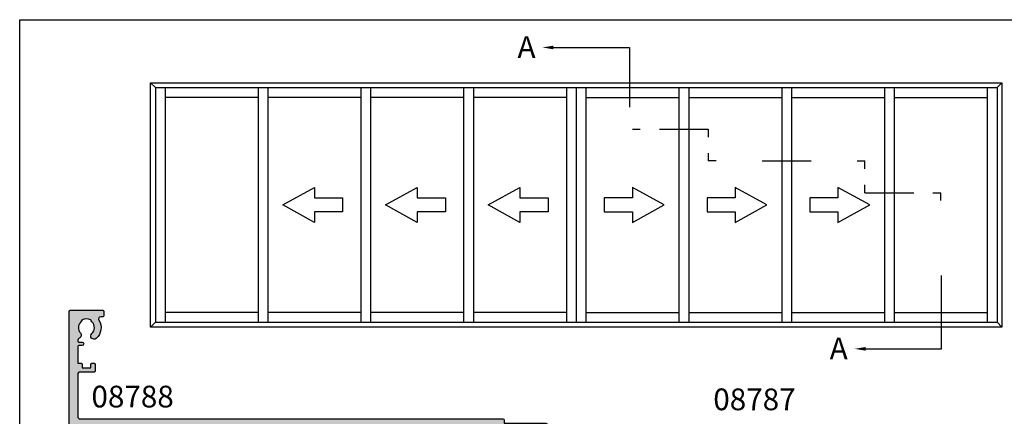
# Model space of a CAD drawing. Units: millimetres. Extents: x 0 to 356, y 0 to 484.
# Drawn here: x 0 to 226, y 393 to 484 of the extents above; entities that cross this region are included whole.
import ezdxf
from ezdxf.enums import TextEntityAlignment as Align

# ---------------------------------------------------------------- set-up
doc = ezdxf.new("R2010")
doc.units = ezdxf.units.MM
doc.header["$LTSCALE"] = 0.25
doc.layers.get('0').update_dxf_attribs({"plot": 0})
for name, color, linetype in [('08788$0$APL Hatch', 253, 'Continuous'), ('08788$0$APL Joinery', 2, 'Continuous'), ('APL Joinery', 2, 'Continuous'), ('APL Notes', 7, 'Continuous')]:
    doc.layers.add(name, color=color, linetype=linetype)
doc.styles.add('Arial-Bold', font='arialbd.ttf')

# ---------------------------------------------------------------- blocks, each defined once
blk = doc.blocks.new('08788')
at = {"layer": '08788$0$APL Hatch', "ltscale": 10}
h = blk.add_hatch(color=256, dxfattribs=at)
edge = h.paths.add_edge_path()
edge.add_line((-8, 6.75), (-8, -19.74999999999977))
edge.add_arc((-7.749999999999886, -19.74999999999989), 0.2500000000001137, 179.9999999999739, 269.9999999999739)
edge.add_line((-7.75, -20), (-0.25, -19.99999999999977))
edge.add_arc((-0.2499999999998863, -19.74999999999989), 0.2499999999998863, 269.9999999999739, 359.999999999974)
edge.add_line((0, -19.75), (0, -18.74999999999977))
edge.add_arc((-0.2499999999998863, -18.74999999999989), 0.2499999999998863, 2.605510395056098e-11, 90.00000000002603)
edge.add_line((-0.25, -18.5), (-0.7102431700466244, -18.49999999999977))
edge.add_arc((-0.7102431700466094, -18.00000000000008), 0.4999999999996945, 148.7025877797441, 269.9999999999983, ccw=False)
edge.add_arc((-3.999999999972893, -16.00000000004398), 3.349999999983555, 328.70258778041, 407.695012959616)
edge.add_arc((-2.250000089471424, -14.07711146627482), 0.7499999999727741, 47.69501295899015, 227.6950129585196)
edge.add_arc((-3.999999999969694, -15.99999999996861), 1.849999999980116, -47.12041822663349, 47.69501295881628, ccw=False)
edge.add_arc((-2.128735624535616, -18.01515995324291), 0.9000000000288251, 132.879581773314, 165.4825757613857)
edge.add_arc((-3.999999999984188, -15.99999999996002), 2.050000000011988, 240.0801734070959, 299.19640659308646, ccw=False)
edge.add_arc((-5.896558077515948, -17.99137325942924), 0.8999999999798147, 13.79400424028006, 46.3969982275603)
edge.add_arc((-3.999999999998858, -16.00000000000233), 1.849999999975798, 138.4154670411179, 226.3969982271825, ccw=False)
edge.add_arc((-5.944740955695621, -14.27431676858514), 0.7500000000162824, 318.4154670405786, 429.1579610942499)
edge.add_arc((-5.500000000000161, -13.10611067274101), 0.4999999999998391, 180.0000000000136, 249.1579610942129, ccw=False)
edge.add_line((-6, -13.10611067274112), (-6, -12.93955301678375))
edge.add_arc((-5.750000000000114, -12.93955301678386), 0.2499999999998863, 89.99999999997402, 179.9999999999739, ccw=False)
edge.add_line((-5.75, -12.68955301678398), (-5, -12.6895530167832))
edge.add_arc((-5, -12.28955301678304), 0.4000000000001602, 270, 450)
edge.add_line((-5, -11.88955301678288), (-5.75, -11.88955301678266))
edge.add_arc((-5.750000000000114, -11.63955301678277), 0.2499999999998863, 180.0000000000261, 270.00000000002603, ccw=False)
edge.add_line((-6, -11.63955301678288), (-6, -7.789553016783429))
edge.add_line((-6, -7.789553016783429), (-5.25, -7.789553016783429))
edge.add_arc((-5.25, -7.539553016783429), 0.25, 270, 360)
edge.add_line((-5, -7.539553016783429), (-5, -6.789553016783429))
edge.add_line((-5, -6.789553016783429), (-3, -6.789553016783429))
edge.add_line((-3, -6.789553016783429), (-3, -7.539553016783202))
edge.add_arc((-2.749999999999886, -7.539553016783316), 0.2500000000001137, 179.9999999999739, 269.9999999999739)
edge.add_line((-2.75, -7.789553016783429), (-2.25, -7.789553016783202))
edge.add_arc((-2.249999999999886, -7.539553016783316), 0.2499999999998863, 269.9999999999739, 359.999999999974)
edge.add_line((-2, -7.539553016783429), (-2, -6.039553016783202))
edge.add_arc((-2.249999999999886, -6.039553016783316), 0.2499999999998863, 2.605510395056098e-11, 90.00000000002606)
edge.add_line((-2.25, -5.789553016783429), (-5.5, -5.789553016783202))
edge.add_arc((-5.500000000000114, -5.289553016783316), 0.4999999999998863, 180.000000000013, 270.000000000013, ccw=False)
edge.add_line((-6, -5.289553016783429), (-6, 4.500000000000227))
edge.add_arc((-5.500000000000114, 4.500000000000114), 0.4999999999998863, 89.99999999998698, 179.999999999987, ccw=False)
edge.add_line((-5.5, 5), (91.75000000000183, 5))
edge.add_arc((91.75000000000183, 5.25), 0.25, 270, 360.000000000001)
edge.add_line((92.00000000000183, 5.250000000000004), (92.00000000000182, 6))
edge.add_line((92.00000000000182, 6), (101.6500000000015, 6))
edge.add_arc((101.6500000000015, 6.25), 0.25, 270, 360)
edge.add_line((101.9000000000015, 6.25), (101.9000000000015, 6.750000000000002))
edge.add_arc((101.6500000000015, 6.750000000000001), 0.25, 2.035554996136651e-13, 90)
edge.add_line((101.6500000000015, 7.000000000000002), (65.45000000000528, 7.000000000000227))
edge.add_arc((65.4500000000047, 7.250000000000568), 0.2500000000003411, 180.0000000001303, 270.0000000001303, ccw=False)
edge.add_line((65.20000000000437, 7.25), (65.20000000000437, 12.25))
edge.add_line((65.20000000000437, 12.25), (65.45000000000528, 12.25000000000023))
edge.add_arc((65.45000000000513, 12.49999999999994), 0.2499999999997122, 270.0000000000326, 375.0000000000263)
edge.add_line((65.6914814565771, 12.56470476127561), (65.20000000000437, 13.68817260394662))
edge.add_line((65.20000000000437, 13.68817260394662), (65.20000000000437, 15.079522440902))
edge.add_arc((64.70000000000437, 15.079522440902), 0.5, 0, 180.0000000000065)
edge.add_line((64.20000000000437, 15.07952244090194), (64.20000000000528, 7.250000000000227))
edge.add_arc((63.95000000000471, 7.250000000000568), 0.2500000000005684, 269.99999999992184, 359.99999999992184, ccw=False)
edge.add_line((63.95000000000437, 7), (-1.25, 7.000000000000229))
edge.add_arc((-1.25, 7.250000000000229), 0.25, 180, 269.9999999999998, ccw=False)
edge.add_line((-1.5, 7.250000000000229), (-1.5, 15.24554784468619))
edge.add_arc((-2, 15.24554784468619), 0.5, 359.9999999999998, 539.9999999999998)
edge.add_line((-2.5, 15.24554784468619), (-2.5, 12.12146848064135))
edge.add_line((-2.5, 12.12146848064135), (-3.231180534412204, 10.34516070884892))
edge.add_arc((-2.999999999999436, 10.25000000000001), 0.2500000000000021, 157.6264929578226, 270.0000000000013)
edge.add_line((-2.99999999999943, 10.00000000000001), (-2.5, 10))
edge.add_line((-2.5, 10), (-2.5, 7.250000000000227))
edge.add_arc((-2.750000000000114, 7.250000000000114), 0.2500000000001137, -89.99999999997402, 2.5977442419389263e-11, ccw=False)
edge.add_line((-2.75, 7), (-7.75, 7.000000000000227))
edge.add_arc((-7.749999999999886, 6.750000000000114), 0.2500000000001137, 90.00000000002606, 180.0000000000261)
at = {"layer": '08788$0$APL Joinery', "linetype": 'Continuous', "flags": 128}
blk.add_lwpolyline([(-8, 6.75), (-8, -19.74999999999977, 0.414213562373095), (-7.75, -20), (-0.2500000000000001, -19.99999999999977, 0.414213562373095), (0, -19.75), (0, -18.74999999999977, 0.414213562373095), (-0.25, -18.5), (-0.7102431700466244, -18.49999999999977, -0.5849231395621739), (-1.137484316789254, -17.74025974026023, 0.3589993750619607), (-1.745192422993227, -13.52243208156325, 0.9999999999958934), (-2.754807755954175, -14.63179085098223, -0.4390496178058469), (-2.741149420149441, -17.3556530594247, 0.143224858915236), (-2.999999931781219, -17.78955297867935, -0.2638204180173938), (-5.022514765041564, -17.77678461135467, 0.1432248589117117), (-5.275866343062603, -17.33965110179996, -0.4039324889490304), (-5.383757987695617, -14.7721100084331, 0.5246917004122036), (-5.677896382276174, -13.57339311107241, -0.3112641035202481), (-6, -13.10611067274112), (-6, -12.93955301678375, -0.414213562373095), (-5.75, -12.68955301678398), (-5, -12.6895530167832, 0.9999999999999999), (-5, -11.88955301678288), (-5.75, -11.88955301678266, -0.414213562373095), (-6, -11.63955301678288), (-6, -7.789553016783429), (-5.25, -7.789553016783429, 0.414213562373095), (-5, -7.539553016783429), (-5, -6.789553016783429), (-3, -6.789553016783429), (-3, -7.539553016783202, 0.414213562373095), (-2.75, -7.789553016783429), (-2.25, -7.789553016783202, 0.414213562373095), (-2, -7.539553016783429), (-2, -6.039553016783202, 0.414213562373095), (-2.25, -5.789553016783429), (-5.5, -5.789553016783202, -0.414213562373095), (-6, -5.289553016783429), (-6, 4.500000000000227, -0.414213562373095), (-5.5, 5), (91.75000000000183, 5, 0.4142135623731005), (92.00000000000183, 5.250000000000004), (92.00000000000182, 6), (101.6500000000015, 6, 0.414213562373095), (101.9000000000015, 6.25), (101.9000000000015, 6.750000000000002, 0.4142135623730932), (101.6500000000015, 7.000000000000002), (65.45000000000528, 7.000000000000227, -0.4142135623730951), (65.20000000000437, 7.25), (65.20000000000437, 12.25), (65.45000000000528, 12.25000000000023, 0.4931454260312703), (65.6914814565771, 12.56470476127561), (65.20000000000437, 13.68817260394662), (65.20000000000437, 15.079522440902, 1.000000000000057), (64.20000000000437, 15.07952244090194), (64.20000000000528, 7.250000000000227, -0.414213562373095), (63.95000000000437, 7), (-1.250000000000001, 7.000000000000229, -0.414213562373094), (-1.5, 7.250000000000229), (-1.5, 15.24554784468619, 0.9999999999999999), (-2.5, 15.24554784468619), (-2.5, 12.12146848064135), (-3.231180534412204, 10.34516070884892, 0.5338017280246259), (-2.99999999999943, 10.00000000000001), (-2.5, 10), (-2.5, 7.250000000000227, -0.414213562373095), (-2.75, 7), (-7.75, 7.000000000000227, 0.414213562373095)], format="xyb", close=True, dxfattribs=at)

msp = doc.modelspace()

# ---------------------------------------------------------------- linework, layer by layer
at = {"color": 253}
msp.add_lwpolyline([(0, 0), (0, 483.9999999999999), (356, 483.9999999999999), (356, 0)], close=True, dxfattribs=at)
at = {"layer": 'APL Notes'}
for p, q in [((122.6956041582608, 477.5987790336113), (140.1956041582608, 477.5987790336113)), ((140.1956041582609, 477.5987790336113), (140.1956041582609, 463.8503402241901)), ((140.876121252106, 458.78784022419), (142.676121252106, 458.78784022419)), ((147.063621252106, 458.78784022419), (158.313621252106, 458.78784022419)), ((158.313621252106, 458.78784022419), (158.313621252106, 456.9878402241901)), ((158.313621252106, 453.27534022419), (158.313621252106, 451.4753402241898)), ((160.113621252106, 451.4753402241898), (158.313621252106, 451.4753402241898)), ((170.6886212521062, 451.4753402241898), (181.9386212521062, 451.4753402241898)), ((192.5136212521064, 451.4753402241898), (194.3136212521064, 451.4753402241898)), ((194.3136212521064, 449.6753402241898), (194.3136212521064, 451.4753402241898)), ((194.3136212521064, 444.1628402241898), (194.3136212521064, 445.9628402241897)), ((194.3136212521064, 444.1628402241898), (205.5636212521064, 444.1628402241898)), ((209.9511215518123, 444.1628402241898), (211.7511215518123, 444.1628402241898)), ((211.7511215518123, 442.3628402241898), (211.7511215518123, 444.1628402241898))]:
    msp.add_line(p, q, dxfattribs=at)
at = {"layer": 'APL Notes', "color": 2}
for p, q in [((30.06362065269859, 469.4753402241884), (225.8136218515184, 469.4753402241886)), ((30.06362065269859, 413.2253402241886), (30.06362065269859, 469.4753402241886)), ((31.18862065269885, 468.3503402241886), (30.06362065269859, 469.4753402241889)), ((224.6886218515182, 468.3503402241886), (225.8136218515184, 469.4753402241889)), ((225.8136218515184, 469.4753402241886), (225.8136218515183, 413.2253402241886)), ((31.18862065269885, 468.3503402241874), (224.6886218515182, 468.3503402241886)), ((31.18862065269885, 468.3503402241886), (31.18862065269956, 414.3503402241893)), ((33.43862065269884, 468.3503402241886), (33.43862065269956, 414.3503402241894)), ((54.81362125210995, 468.3503402241886), (54.81362125210995, 414.3503402241893)), ((57.0636212521099, 468.3503402241886), (57.0636212521099, 414.3503402241893)), ((78.4386212521095, 468.3503402241886), (78.4386212521095, 414.3503402241893)), ((80.6886212521095, 468.3503402241886), (80.6886212521095, 414.3503402241893)), ((102.063621252109, 468.3503402241884), (102.063621252109, 414.3503402241893)), ((104.313621252109, 468.3503402241884), (104.313621252109, 414.3503402241893)), ((125.6886212521086, 468.3503402241884), (125.6886212521086, 414.3503402241893)), ((127.9386212521085, 468.3503402241884), (127.9386212521085, 414.3503402241893)), ((130.1886212521085, 468.3503402241884), (130.1886212521085, 414.3503402241893)), ((151.563621252108, 468.3503402241884), (151.563621252108, 414.3503402241893)), ((153.813621252108, 468.3503402241884), (153.813621252108, 414.3503402241893)), ((175.1886212521077, 468.3503402241886), (175.1886212521077, 414.3503402241893)), ((177.4386212521075, 468.3503402241886), (177.4386212521075, 414.3503402241893)), ((198.8136212521071, 468.3503402241886), (198.8136212521071, 414.3503402241893)), ((201.063621252107, 468.3503402241886), (201.063621252107, 414.3503402241893)), ((222.4386218515182, 468.3503402241886), (222.4386218515176, 414.3503402241894)), ((224.6886218515182, 468.3503402241886), (224.6886218515175, 414.3503402241893)), ((54.81362125210995, 466.1003402241885), (33.43862065269884, 466.1003402241885)), ((78.4386212521095, 466.1003402241885), (57.0636212521099, 466.1003402241885)), ((102.063621252109, 466.1003402241885), (80.6886212521095, 466.1003402241885)), ((125.6886212521086, 466.1003402241885), (104.313621252109, 466.1003402241885)), ((130.1886212521085, 466.1003402241885), (151.563621252108, 466.1003402241885)), ((153.813621252108, 466.1003402241885), (175.1886212521077, 466.1003402241885)), ((177.4386212521075, 466.1003402241885), (198.8136212521071, 466.1003402241885)), ((201.063621252107, 466.1003402241885), (222.4386218515182, 466.1003402241885)), ((54.81362125210995, 416.6003402241892), (33.43862065269884, 416.6003402241892)), ((78.4386212521095, 416.6003402241892), (57.0636212521099, 416.6003402241892)), ((102.063621252109, 416.6003402241892), (80.6886212521095, 416.6003402241892)), ((125.6886212521086, 416.6003402241892), (104.313621252109, 416.6003402241892)), ((130.1886212521085, 416.6003402241892), (151.563621252108, 416.6003402241892)), ((153.813621252108, 416.6003402241892), (175.1886212521077, 416.6003402241892)), ((177.4386212521075, 416.6003402241892), (198.8136212521071, 416.6003402241892)), ((201.063621252107, 416.6003402241892), (222.4386218515182, 416.6003402241892)), ((31.18862065269956, 414.3503402241893), (30.0636206526989, 413.2253402241889)), ((31.18862065269956, 414.3503402241893), (224.6886218515175, 414.3503402241893)), ((224.6886218515175, 414.3503402241893), (225.8136218515181, 413.2253402241889)), ((225.8136218515184, 413.2253402241886), (30.06362065269859, 413.2253402241885))]:
    msp.add_line(p, q, dxfattribs=at)
at = {"layer": 'APL Notes', "extrusion": (0, 0, -1)}
for p, q in [((211.9594937258618, 408.225340224189), (211.9594937258619, 425.1003402241891)), ((194.4594937258618, 408.225340224189), (211.9594937258618, 408.225340224189))]:
    msp.add_line(p, q, dxfattribs=at)
at = {"layer": 'APL Notes', "color": 7, "linetype": 'Continuous'}
for points in [[(74.23112125210974, 439.7303402241889), (67.7511212521097, 439.7303402241889), (67.7511212521097, 437.3003402241888), (60.46112125210971, 441.3503402241889), (67.7511212521097, 445.4003402241888), (67.7511212521097, 442.9703402241889), (74.23112125210974, 442.9703402241889), (74.23112125210974, 441.3503402241889)], [(97.85612125210929, 439.7303402241889), (91.37612125210924, 439.7303402241889), (91.37612125210924, 437.3003402241888), (84.08612125210924, 441.3503402241889), (91.37612125210924, 445.4003402241888), (91.37612125210924, 442.9703402241889), (97.85612125210929, 442.9703402241889), (97.85612125210929, 441.3503402241889)], [(121.4811212521088, 439.7303402241889), (115.0011212521088, 439.7303402241889), (115.0011212521088, 437.3003402241888), (107.7111212521088, 441.3503402241889), (115.0011212521088, 445.4003402241888), (115.0011212521088, 442.9703402241889), (121.4811212521088, 442.9703402241889), (121.4811212521088, 441.3503402241889)], [(134.3961212521082, 439.7303402241889), (140.8761212521083, 439.7303402241889), (140.8761212521083, 437.3003402241888), (148.1661212521083, 441.3503402241889), (140.8761212521083, 445.4003402241888), (140.8761212521083, 442.9703402241889), (134.3961212521082, 442.9703402241889), (134.3961212521082, 441.3503402241889)], [(158.0211212521078, 439.7303402241889), (164.5011212521078, 439.7303402241889), (164.5011212521078, 437.3003402241888), (171.7911212521078, 441.3503402241889), (164.5011212521078, 445.4003402241888), (164.5011212521078, 442.9703402241889), (158.0211212521078, 442.9703402241889), (158.0211212521078, 441.3503402241889)], [(181.6461212521073, 439.7303402241889), (188.1261212521073, 439.7303402241889), (188.1261212521073, 437.3003402241888), (195.4161212521073, 441.3503402241889), (188.1261212521073, 445.4003402241888), (188.1261212521073, 442.9703402241889), (181.6461212521073, 442.9703402241889), (181.6461212521073, 441.3503402241889)]]:
    msp.add_lwpolyline(points, close=True, dxfattribs=at)
at = {"layer": 'APL Notes'}
msp.add_solid([(122.6956041582608, 477.1821123669446), (120.1956041582608, 477.5987790336113), (122.6956041582608, 478.015445700278)], dxfattribs=at)
at = {"layer": 'APL Notes', "extrusion": (0, 0, -1)}
msp.add_solid([(-194.4594937258618, 408.6420068908556), (-191.9594937258618, 408.225340224189), (-194.4594937258618, 407.8086735575224)], dxfattribs=at)

# ---------------------------------------------------------------- block references
at = {"layer": 'APL Joinery', "xscale": -1, "rotation": 180}
msp.add_blockref('08788', (19.34758992438042, 397.1001104469003), dxfattribs=at)

# ---------------------------------------------------------------- texts
at = {"layer": 'APL Notes', "style": 'Arial-Bold'}
for p in [(114.4519224041928, 475.1942167613095), (186.2158119717937, 405.8207779518871)]:
    msp.add_text('A', height=5, dxfattribs=at).set_placement(p)
msp.add_text('08788', height=5, dxfattribs=at).set_placement((35.4268108836497, 397.2340890749185), align=Align.MIDDLE_RIGHT)
msp.add_text('08787', height=5, dxfattribs=at).set_placement((168.9225899243802, 394.1001104468998), align=Align.CENTER)

doc.saveas('drawing.dxf')
